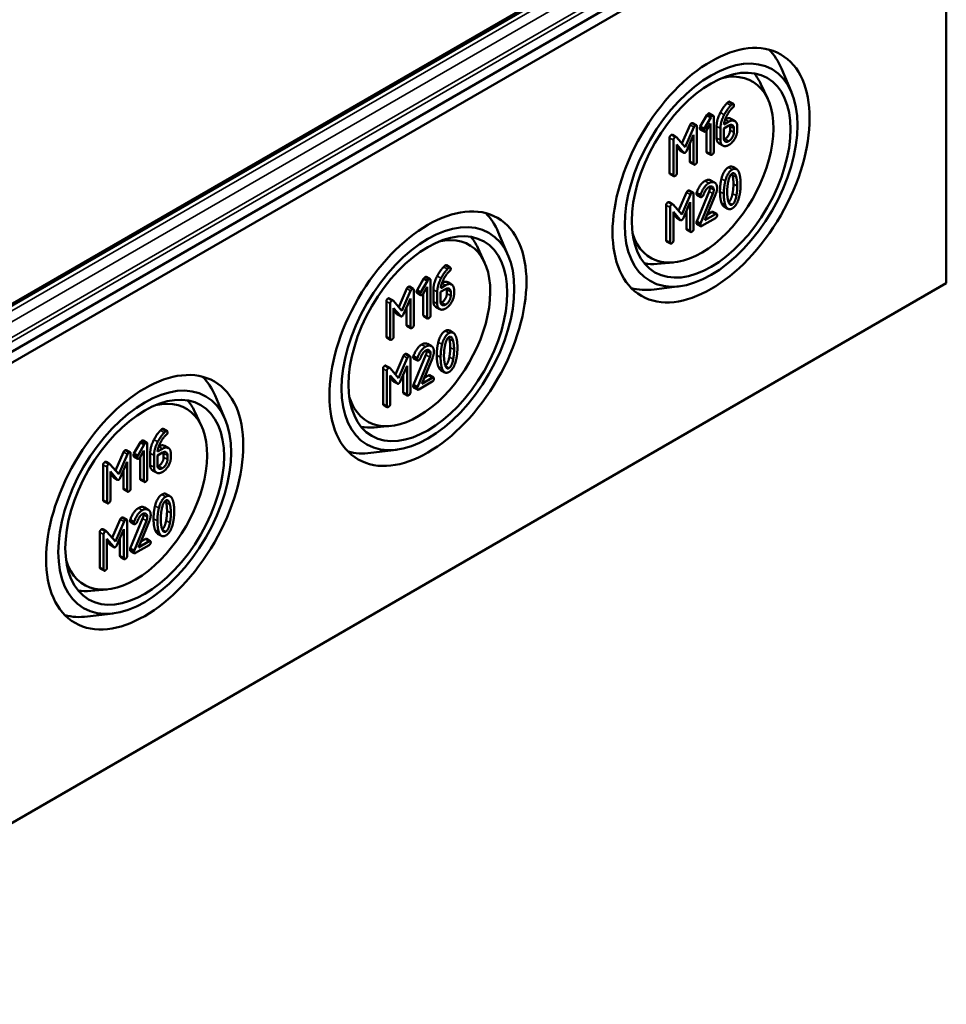
# Model space of a CAD drawing. Units: millimetres. Extents: x 24 to 882, y 9 to 623.
# Drawn here: x 504 to 555, y 57 to 112 of the extents above; entities that cross this region are included whole.
import ezdxf

# ---------------------------------------------------------------- set-up
doc = ezdxf.new("R2010")
doc.units = ezdxf.units.MM
doc.header["$LTSCALE"] = 1.5
doc.layers.add('Sichtbar (ISO)', color=7, linetype='Continuous', lineweight=50)
doc.layers.add('Sichtbar schmal (ISO)', color=7, linetype='Continuous', lineweight=35)

msp = doc.modelspace()

# ---------------------------------------------------------------- linework, layer by layer
at = {"layer": 'Sichtbar (ISO)'}
for p, q in [((554.5687, 123.0254), (425.3879, 48.4427)), ((425.5432, 47.92), (554.9437, 122.6295)), ((554.9437, 122.6295), (554.9437, 97.216)), ((547.4642, 121.5611), (429.9961, 53.7408)), ((546.394, 107.7646), (545.8411, 109.073)), ((545.0839, 107.3963), (544.7043, 108.214)), ((542.9751, 107.2416), (543.1872, 107.1192)), ((541.8608, 106.5983), (542.0729, 106.4758)), ((540.9335, 106.0629), (541.1456, 105.9404)), ((541.3539, 105.8719), (541.7171, 106.4992)), ((541.9292, 106.3768), (541.566, 105.7495)), ((541.7171, 106.4992), (541.9292, 106.3768)), ((542.0961, 104.4797), (542.0961, 106.4089)), ((542.9322, 106.1421), (542.6602, 105.985)), ((543.048, 106.3001), (543.2601, 106.1777)), ((540.3427, 104.9333), (540.7851, 105.9576)), ((540.9973, 105.8351), (540.5197, 104.7296)), ((541.1688, 103.9444), (541.1688, 105.8735)), ((541.3508, 105.7149), (541.5629, 105.5924)), ((541.3539, 105.8719), (541.566, 105.7495)), ((541.6974, 105.6736), (541.9107, 106.043)), ((541.6985, 104.4951), (541.6985, 105.6756)), ((541.9107, 106.043), (541.9107, 104.3727)), ((542.2549, 105.2411), (542.2549, 105.8889)), ((542.467, 105.7664), (542.467, 105.1186)), ((542.6525, 105.7664), (542.9322, 105.9279)), ((542.6525, 105.2293), (542.6525, 105.7664)), ((542.9983, 105.6739), (542.9983, 105.8898)), ((543.2104, 105.7673), (543.2104, 105.5514)), ((543.3959, 105.6585), (543.3959, 105.8744)), ((539.6569, 103.3164), (539.6569, 105.2456)), ((539.8161, 105.413), (540.0282, 105.2905)), ((539.869, 105.1231), (539.869, 103.1939)), ((540.5197, 104.7296), (540.0437, 105.2774)), ((540.6047, 104.5413), (540.9834, 105.4149)), ((540.9834, 105.4149), (540.9834, 103.8373)), ((540.0545, 104.8786), (540.4316, 104.4414)), ((540.0545, 103.301), (540.0545, 104.8786)), ((540.2195, 104.5638), (540.0545, 104.7551)), ((540.2414, 104.5454), (540.4535, 104.4229)), ((540.7712, 103.9597), (540.7712, 104.9255)), ((541.7217, 104.4282), (541.9338, 104.3057)), ((542.3891, 104.9432), (542.6012, 104.8208)), ((540.7944, 103.8928), (541.0065, 103.7704)), ((543.1437, 103.6393), (543.3558, 103.5169)), ((539.6801, 103.2495), (539.8922, 103.127)), ((541.9342, 102.8979), (542.1463, 102.7754)), ((540.7473, 102.3429), (540.9594, 102.2204)), ((541.1568, 100.6324), (541.8384, 102.2876)), ((540.1564, 101.2133), (540.5989, 102.2376)), ((540.811, 102.1151), (540.3335, 101.0096)), ((540.9826, 100.2243), (540.9826, 102.1535)), ((541.1506, 102.2171), (541.3628, 102.0946)), ((541.1646, 102.102), (541.3767, 101.9795)), ((542.0505, 102.1651), (541.369, 100.5099)), ((541.6131, 100.6955), (542.1973, 102.1178)), ((539.4707, 99.5964), (539.4707, 101.5255)), ((539.6299, 101.693), (539.842, 101.5705)), ((539.6828, 101.4031), (539.6828, 99.4739)), ((540.3335, 101.0096), (539.8574, 101.5574)), ((539.8683, 101.1586), (540.2454, 100.7214)), ((539.8683, 99.581), (539.8683, 101.1586)), ((540.4185, 100.8213), (540.7971, 101.6949)), ((540.585, 100.2397), (540.585, 101.2055)), ((540.7971, 101.6949), (540.7971, 100.1173)), ((542.047, 101.1642), (542.2592, 101.0417)), ((542.6666, 101.4492), (542.8787, 101.3268)), ((540.0332, 100.8438), (539.8683, 101.0351)), ((540.0551, 100.8254), (540.2672, 100.7029)), ((541.1568, 100.6324), (541.369, 100.5099)), ((541.4462, 100.385), (542.1896, 100.8142)), ((542.1896, 101.0283), (541.6131, 100.6955)), ((541.745, 101.0166), (541.9775, 101.1508)), ((540.6082, 100.1728), (540.8203, 100.0503)), ((541.1646, 100.494), (541.3767, 100.3716)), ((530.7493, 98.7321), (530.1964, 100.0405)), ((539.4939, 99.5295), (539.706, 99.407)), ((529.4392, 98.3638), (529.0596, 99.1815)), ((527.3304, 98.2091), (527.5425, 98.0867)), ((539.8716, 98.3684), (538.9737, 98.2882)), ((525.7091, 96.8395), (526.0723, 97.4667)), ((526.0723, 97.4667), (526.2845, 97.3443)), ((526.2161, 97.5658), (526.4282, 97.4433)), ((526.4514, 95.4472), (526.4514, 97.3764)), ((554.9437, 97.216), (425.5432, 22.5066)), ((524.6979, 95.9008), (525.1404, 96.9251)), ((525.3525, 96.8026), (524.875, 95.6971)), ((525.2888, 97.0304), (525.5009, 96.9079)), ((525.5241, 94.9119), (525.5241, 96.841)), ((525.7091, 96.8395), (525.9213, 96.717)), ((526.2845, 97.3443), (525.9213, 96.717)), ((526.0526, 96.6411), (526.2659, 97.0105)), ((526.2659, 97.0105), (526.2659, 95.3402)), ((526.6102, 96.2086), (526.6102, 96.8564)), ((527.0078, 96.7339), (527.2875, 96.8954)), ((527.2875, 97.1096), (527.0155, 96.9525)), ((527.3536, 96.6414), (527.3536, 96.8573)), ((527.4032, 97.2676), (527.6154, 97.1452)), ((527.7512, 96.626), (527.7512, 96.8419)), ((540.2077, 97.0496), (538.7982, 96.8743)), ((524.1713, 96.3805), (524.3835, 96.258)), ((524.96, 95.5088), (525.3386, 96.3824)), ((525.3386, 96.3824), (525.3386, 94.8048)), ((525.706, 96.6824), (525.9182, 96.5599)), ((526.0538, 95.4626), (526.0538, 96.6431)), ((526.8223, 96.7339), (526.8223, 96.0861)), ((527.0078, 96.1968), (527.0078, 96.7339)), ((527.5657, 96.7348), (527.5657, 96.5189)), ((524.0122, 94.2839), (524.0122, 96.2131)), ((524.2243, 96.0906), (524.2243, 94.1614)), ((524.875, 95.6971), (524.3989, 96.245)), ((524.4098, 95.8461), (524.7869, 95.4089)), ((524.4098, 94.2685), (524.4098, 95.8461)), ((524.5747, 95.5313), (524.4098, 95.7226)), ((525.1265, 94.9273), (525.1265, 95.893)), ((526.7443, 95.9107), (526.9564, 95.7883)), ((524.5966, 95.5129), (524.8087, 95.3904)), ((526.077, 95.3957), (526.2891, 95.2732)), ((525.1497, 94.8603), (525.3618, 94.7379)), ((524.0354, 94.217), (524.2475, 94.0945)), ((527.499, 94.6068), (527.7111, 94.4844)), ((526.2895, 93.8654), (526.5016, 93.7429)), ((524.5117, 92.1808), (524.9542, 93.2051)), ((525.1663, 93.0826), (524.6887, 91.9771)), ((525.1025, 93.3104), (525.3147, 93.1879)), ((525.3378, 91.1919), (525.3378, 93.121)), ((525.5059, 93.1846), (525.718, 93.0621)), ((525.5121, 91.5999), (526.1937, 93.2551)), ((525.5198, 93.0695), (525.7319, 92.947)), ((526.4058, 93.1326), (525.7242, 91.4774)), ((525.9684, 91.663), (526.5526, 93.0853)), ((523.8259, 90.5639), (523.8259, 92.4931)), ((523.9851, 92.6605), (524.1972, 92.538)), ((524.6887, 91.9771), (524.2127, 92.5249)), ((524.7737, 91.7888), (525.1524, 92.6624)), ((525.1524, 92.6624), (525.1524, 91.0848)), ((524.0381, 92.3706), (524.0381, 90.4414)), ((524.2235, 92.1261), (524.6006, 91.6889)), ((524.2235, 90.5485), (524.2235, 92.1261)), ((524.3885, 91.8113), (524.2235, 92.0026)), ((524.9402, 91.2072), (524.9402, 92.173)), ((526.5449, 91.9958), (525.9684, 91.663)), ((526.1003, 91.9841), (526.3327, 92.1183)), ((526.4023, 92.1317), (526.6144, 92.0092)), ((527.0219, 92.4168), (527.234, 92.2943)), ((524.4104, 91.7929), (524.6225, 91.6704)), ((525.5121, 91.5999), (525.7242, 91.4774)), ((525.5198, 91.4616), (525.7319, 91.3391)), ((525.8015, 91.3525), (526.5449, 91.7817)), ((515.1045, 89.6996), (514.5516, 91.008)), ((524.9634, 91.1403), (525.1756, 91.0179)), ((523.8491, 90.497), (524.0613, 90.3745)), ((513.7944, 89.3313), (513.4148, 90.149)), ((524.2269, 89.3359), (523.3289, 89.2558)), ((511.6856, 89.1766), (511.8978, 89.0542)), ((510.0644, 87.807), (510.4276, 88.4342)), ((510.6397, 88.3118), (510.2765, 87.6845)), ((510.4276, 88.4342), (510.6397, 88.3118)), ((510.5713, 88.5333), (510.7835, 88.4108)), ((510.8066, 86.4147), (510.8066, 88.3439)), ((511.7585, 88.2351), (511.9706, 88.1127)), ((509.0532, 86.8683), (509.4957, 87.8926)), ((509.7078, 87.7701), (509.2302, 86.6646)), ((509.644, 87.9979), (509.8562, 87.8754)), ((509.8793, 85.8794), (509.8793, 87.8085)), ((510.0613, 87.6499), (510.2734, 87.5274)), ((510.0644, 87.807), (510.2765, 87.6845)), ((510.4079, 87.6086), (510.6212, 87.9781)), ((510.409, 86.4301), (510.409, 87.6106)), ((510.6212, 87.9781), (510.6212, 86.3077)), ((510.9654, 87.1761), (510.9654, 87.8239)), ((511.1776, 87.7014), (511.1776, 87.0536)), ((511.363, 87.7014), (511.6428, 87.8629)), ((511.363, 87.1643), (511.363, 87.7014)), ((511.6428, 88.0771), (511.3708, 87.9201)), ((511.7088, 87.6089), (511.7088, 87.8248)), ((511.921, 87.7023), (511.921, 87.4864)), ((512.1064, 87.5935), (512.1064, 87.8094)), ((524.563, 88.0171), (523.1534, 87.8418)), ((508.3674, 85.2514), (508.3674, 87.1806)), ((508.5266, 87.348), (508.7387, 87.2255)), ((508.5796, 87.0581), (508.5796, 85.1289)), ((509.2302, 86.6646), (508.7542, 87.2125)), ((509.3152, 86.4763), (509.6939, 87.3499)), ((509.6939, 87.3499), (509.6939, 85.7723)), ((508.765, 86.8136), (509.1421, 86.3764)), ((508.765, 85.236), (508.765, 86.8136)), ((508.93, 86.4988), (508.765, 86.6901)), ((508.9519, 86.4804), (509.164, 86.3579)), ((509.4817, 85.8948), (509.4817, 86.8605)), ((511.0996, 86.8783), (511.3117, 86.7558)), ((510.4322, 86.3632), (510.6444, 86.2407)), ((509.5049, 85.8278), (509.7171, 85.7054)), ((511.8542, 85.5743), (512.0664, 85.4519)), ((508.3906, 85.1845), (508.6027, 85.062)), ((510.6447, 84.8329), (510.8569, 84.7104)), ((508.867, 83.1483), (509.3094, 84.1726)), ((509.5216, 84.0501), (509.044, 82.9446)), ((509.4578, 84.2779), (509.6699, 84.1554)), ((509.6931, 82.1594), (509.6931, 84.0885)), ((509.8612, 84.1521), (510.0733, 84.0296)), ((509.8673, 82.5674), (510.5489, 84.2226)), ((509.8751, 84.037), (510.0872, 83.9145)), ((510.761, 84.1001), (510.0795, 82.4449)), ((510.3237, 82.6305), (510.9079, 84.0528)), ((508.1812, 81.5314), (508.1812, 83.4606)), ((508.3404, 83.628), (508.5525, 83.5055)), ((508.3933, 83.3381), (508.3933, 81.4089)), ((509.044, 82.9446), (508.568, 83.4925)), ((509.129, 82.7563), (509.5076, 83.6299)), ((509.5076, 83.6299), (509.5076, 82.0523)), ((511.3771, 83.3843), (511.5893, 83.2618)), ((508.5788, 83.0936), (508.9559, 82.6564)), ((508.5788, 81.516), (508.5788, 83.0936)), ((508.7438, 82.7788), (508.5788, 82.9701)), ((508.7656, 82.7604), (508.9778, 82.6379)), ((509.2955, 82.1748), (509.2955, 83.1405)), ((510.1568, 82.32), (510.9001, 82.7492)), ((510.9001, 82.9633), (510.3237, 82.6305)), ((510.4556, 82.9516), (510.688, 83.0858)), ((510.7576, 83.0992), (510.9697, 82.9767)), ((509.8673, 82.5674), (510.0795, 82.4449)), ((509.8751, 82.4291), (510.0872, 82.3066)), ((509.3187, 82.1078), (509.5308, 81.9854)), ((508.2044, 81.4645), (508.4165, 81.342)), ((508.5821, 80.3034), (507.6842, 80.2233)), ((508.9182, 78.9846), (507.5087, 78.8093))]:
    msp.add_line(p, q, dxfattribs=at)
for centre, major_axis in [((541.9507, 103.1867), (-3.8496, -6.6676)), ((541.9507, 103.1867), (3.375, 5.8457)), ((541.9507, 103.1867), (-3.1001, -5.3695)), ((526.3059, 94.1542), (-3.8496, -6.6676)), ((526.3059, 94.1542), (3.375, 5.8457)), ((526.3059, 94.1542), (-3.1001, -5.3695)), ((510.6612, 85.1217), (-3.8496, -6.6676)), ((510.6612, 85.1217), (3.375, 5.8457)), ((510.6612, 85.1217), (-3.1001, -5.3695))]:
    msp.add_ellipse(centre, major_axis=major_axis, ratio=0.5773503, dxfattribs=at)
for centre, major_axis, start_param, end_param in [((540.7825, 103.8611), (3.8424, 6.6552), 5.8716011, 6.1368228), ((541.4203, 103.4928), (-2.8125, -4.8714), 5.7874451, 9.9205181), ((540.6764, 103.9224), (3.0922, 5.3559), 5.8977362, 6.0819627), ((525.1377, 94.8286), (3.8424, 6.6552), 5.8716011, 6.1368228), ((525.7756, 94.4604), (-2.8125, -4.8714), 5.7874451, 9.9205181), ((525.0317, 94.8899), (3.0922, 5.3559), 5.8977362, 6.0819627), ((540.6764, 103.9224), (-3.0922, -5.3559), 0.2012226, 0.3854491), ((540.7825, 103.8611), (-3.8424, -6.6552), 0.1463625, 0.4115842), ((509.493, 85.7961), (3.8424, 6.6552), 5.8716011, 6.1368228), ((510.1309, 85.4279), (-2.8125, -4.8714), 5.7874451, 9.9205181), ((509.3869, 85.8574), (3.0922, 5.3559), 5.8977362, 6.0819627), ((525.0317, 94.8899), (-3.0922, -5.3559), 0.2012226, 0.3854491), ((525.1377, 94.8286), (-3.8424, -6.6552), 0.1463625, 0.4115842), ((509.3869, 85.8574), (-3.0922, -5.3559), 0.2012226, 0.3854491), ((509.493, 85.7961), (-3.8424, -6.6552), 0.1463625, 0.4115842)]:
    msp.add_ellipse(centre, major_axis=major_axis, ratio=0.5773503, start_param=start_param, end_param=end_param, dxfattribs=at)
for points in [[(542.4651, 106.6474), (542.6274, 106.9534), (542.8206, 107.1542)], [(542.8206, 107.1542), (542.8762, 107.2113), (542.9056, 107.2282)], [(542.9056, 107.2282), (542.9519, 107.255), (542.9751, 107.2416)], [(541.7913, 106.5849), (541.8376, 106.6117), (541.8608, 106.5983)], [(542.2549, 105.8889), (542.2549, 106.2512), (542.4651, 106.6474)], [(543.0327, 107.0317), (542.8395, 106.8309), (542.6772, 106.5249)], [(542.8024, 106.4383), (542.957, 106.7542), (543.1641, 106.9327)], [(543.1177, 107.1058), (543.0883, 107.0888), (543.0327, 107.0317)], [(543.2104, 107.0522), (543.2104, 107.1593), (543.1177, 107.1058)], [(543.1641, 106.9327), (543.2104, 106.9719), (543.2104, 107.0522)], [(540.7851, 105.9576), (540.8114, 106.0192), (540.8639, 106.0495)], [(540.8639, 106.0495), (540.9103, 106.0763), (540.9335, 106.0629)], [(541.7171, 106.4992), (541.7526, 106.5626), (541.7913, 106.5849)], [(542.0034, 106.4624), (541.9647, 106.4401), (541.9292, 106.3768)], [(542.0961, 106.4089), (542.0961, 106.516), (542.0034, 106.4624)], [(542.6772, 106.5249), (542.467, 106.1287), (542.467, 105.7664)], [(542.6602, 105.985), (542.6803, 106.1894), (542.8024, 106.4383)], [(542.7296, 106.2699), (542.9181, 106.3751), (543.048, 106.3001)], [(543.3959, 105.8744), (543.3959, 106.0975), (543.1285, 106.2554), (542.9322, 106.1421)], [(541.0761, 105.927), (541.0235, 105.8967), (540.9973, 105.8351)], [(541.1688, 105.8735), (541.1688, 105.9806), (541.0761, 105.927)], [(541.3276, 105.7818), (541.3276, 105.8247), (541.3539, 105.8719)], [(541.3508, 105.7149), (541.3276, 105.7283), (541.3276, 105.7818)], [(541.566, 105.7495), (541.5397, 105.7022), (541.5397, 105.6594)], [(541.5397, 105.6594), (541.5397, 105.5523), (541.6325, 105.6058)], [(541.6325, 105.6058), (541.6696, 105.6272), (541.6974, 105.6736)], [(542.7201, 105.192), (542.836, 105.2589), (542.9983, 105.5418), (542.9983, 105.6739)], [(542.9322, 105.9279), (543.0466, 105.994), (543.2104, 105.9012), (543.2104, 105.7673)], [(542.9322, 104.8554), (543.1239, 104.966), (543.3959, 105.4354), (543.3959, 105.6585)], [(543.2104, 105.5514), (543.2104, 105.4193), (543.0481, 105.1365), (542.9322, 105.0695)], [(542.9983, 105.8898), (542.9983, 105.9259), (542.9923, 105.9556)], [(539.6569, 105.2456), (539.6569, 105.3526), (539.7496, 105.4062)], [(539.7496, 105.4062), (539.7888, 105.4288), (539.8161, 105.413)], [(539.9618, 105.2837), (539.869, 105.2302), (539.869, 105.1231)], [(540.0437, 105.2774), (540.0128, 105.3131), (539.9618, 105.2837)], [(542.3891, 104.9432), (542.2549, 105.0207), (542.2549, 105.2411)], [(542.467, 105.1186), (542.467, 104.8973), (542.7375, 104.743), (542.9322, 104.8554)], [(542.9322, 105.0695), (542.8148, 105.0017), (542.6525, 105.0954), (542.6525, 105.2293)], [(542.6584, 105.1634), (542.6879, 105.1734), (542.7201, 105.192)], [(540.2414, 104.5454), (540.23, 104.5519), (540.2195, 104.5638)], [(540.4316, 104.4414), (540.4702, 104.3976), (540.5197, 104.4262)], [(540.5197, 104.4262), (540.5661, 104.453), (540.6047, 104.5413)], [(541.7217, 104.4282), (541.6985, 104.4416), (541.6985, 104.4951)], [(542.0034, 104.3191), (542.0961, 104.3727), (542.0961, 104.4797)], [(540.7944, 103.8928), (540.7712, 103.9062), (540.7712, 103.9597)], [(541.0761, 103.7837), (541.1688, 103.8373), (541.1688, 103.9444)], [(541.9107, 104.3727), (541.9107, 104.2656), (542.0034, 104.3191)], [(540.9834, 103.8373), (540.9834, 103.7302), (541.0761, 103.7837)], [(542.5231, 102.988), (542.6421, 103.4636), (542.9063, 103.6162)], [(543.1185, 103.4937), (542.8542, 103.3411), (542.7352, 102.8656)], [(542.9063, 103.6162), (543.045, 103.6963), (543.1437, 103.6393)], [(543.5002, 103.3055), (543.3812, 103.6454), (543.1185, 103.4937)], [(539.6801, 103.2495), (539.6569, 103.2629), (539.6569, 103.3164)], [(539.869, 103.1939), (539.869, 103.0869), (539.9618, 103.1404)], [(539.9618, 103.1404), (540.0545, 103.1939), (540.0545, 103.301)], [(541.1506, 102.2171), (541.3237, 102.7025), (541.605, 102.8649)], [(541.605, 102.8649), (541.7982, 102.9764), (541.9342, 102.8979)], [(542.2823, 102.4756), (542.2823, 102.6969), (542.0103, 102.854), (541.8172, 102.7424)], [(542.4411, 102.2769), (542.4411, 102.6606), (542.5231, 102.988)], [(542.7352, 102.8656), (542.6533, 102.5381), (542.6533, 102.1544)], [(542.8387, 102.2615), (542.8387, 102.5202), (542.8897, 102.7906)], [(542.8897, 102.7906), (542.9639, 103.1903), (543.1185, 103.2796)], [(543.1351, 103.179), (543.1226, 103.2317), (543.1077, 103.2729)], [(543.1185, 103.2796), (543.273, 103.3688), (543.3472, 103.0565)], [(543.1845, 102.7061), (543.1845, 102.972), (543.1351, 103.179)], [(543.3472, 103.0565), (543.3967, 102.8495), (543.3967, 102.5836)], [(543.5821, 102.6907), (543.5821, 103.0726), (543.5002, 103.3055)], [(540.5989, 102.2376), (540.6252, 102.2992), (540.6777, 102.3295)], [(540.6777, 102.3295), (540.7241, 102.3563), (540.7473, 102.3429)], [(541.8172, 102.7424), (541.5359, 102.58), (541.3628, 102.0946)], [(541.5266, 102.091), (541.6611, 102.4381), (541.8172, 102.5283)], [(541.8172, 102.5283), (541.9331, 102.5952), (542.0969, 102.5006), (542.0969, 102.3685)], [(541.8384, 102.2876), (541.8848, 102.4), (541.8848, 102.491)], [(541.8848, 102.491), (541.8848, 102.5269), (541.8787, 102.5566)], [(542.0969, 102.3685), (542.0969, 102.2775), (542.0505, 102.1651)], [(542.1973, 102.1178), (542.2823, 102.3221), (542.2823, 102.4756)], [(542.5231, 101.6585), (542.4411, 101.8914), (542.4411, 102.2769)], [(542.8882, 101.7868), (542.8387, 101.9956), (542.8387, 102.2615)], [(543.1351, 102.1742), (543.1845, 102.4402), (543.1845, 102.7061)], [(543.3967, 102.5836), (543.3967, 102.3177), (543.3472, 102.0518)], [(543.5002, 101.9795), (543.5821, 102.307), (543.5821, 102.6907)], [(539.5634, 101.6862), (539.6025, 101.7088), (539.6299, 101.693)], [(540.8898, 102.207), (540.8373, 102.1767), (540.811, 102.1151)], [(540.9826, 102.1535), (540.9826, 102.2606), (540.8898, 102.207)], [(541.1414, 102.1689), (541.1414, 102.1939), (541.1506, 102.2171)], [(541.1646, 102.102), (541.1414, 102.1154), (541.1414, 102.1689)], [(541.3628, 102.0946), (541.3535, 102.0714), (541.3535, 102.0464)], [(541.3535, 102.0464), (541.3535, 101.9393), (541.4462, 101.9929)], [(541.4462, 101.9929), (541.5019, 102.025), (541.5266, 102.091)], [(542.6533, 102.1544), (542.6533, 101.7689), (542.7352, 101.536)], [(543.1185, 101.5646), (542.9624, 101.4745), (542.8882, 101.7868)], [(542.9156, 101.6927), (543.0631, 101.7883), (543.1351, 102.1742)], [(543.3472, 102.0518), (543.273, 101.6538), (543.1185, 101.5646)], [(543.1185, 101.3504), (543.3812, 101.5021), (543.5002, 101.9795)], [(539.4707, 101.5255), (539.4707, 101.6326), (539.5634, 101.6862)], [(539.7755, 101.5637), (539.6828, 101.5101), (539.6828, 101.4031)], [(539.8574, 101.5574), (539.8265, 101.5931), (539.7755, 101.5637)], [(541.9775, 101.1508), (542.0239, 101.1775), (542.047, 101.1642)], [(542.6666, 101.4492), (542.5789, 101.4999), (542.5231, 101.6585)], [(542.7352, 101.536), (542.8542, 101.1978), (543.1185, 101.3504)], [(540.0551, 100.8254), (540.0438, 100.8319), (540.0332, 100.8438)], [(540.2454, 100.7214), (540.284, 100.6776), (540.3335, 100.7062)], [(540.3335, 100.7062), (540.3798, 100.733), (540.4185, 100.8213)], [(541.1414, 100.561), (541.1414, 100.5931), (541.1568, 100.6324)], [(542.2823, 100.9748), (542.2823, 101.0818), (542.1896, 101.0283)], [(542.1896, 100.8142), (542.2823, 100.8677), (542.2823, 100.9748)], [(540.6082, 100.1728), (540.585, 100.1862), (540.585, 100.2397)], [(540.7971, 100.1173), (540.7971, 100.0102), (540.8898, 100.0637)], [(540.8898, 100.0637), (540.9826, 100.1173), (540.9826, 100.2243)], [(541.1646, 100.494), (541.1414, 100.5074), (541.1414, 100.561)], [(541.369, 100.5099), (541.3535, 100.4706), (541.3535, 100.4385)], [(541.3535, 100.4385), (541.3535, 100.3314), (541.4462, 100.385)], [(539.4939, 99.5295), (539.4707, 99.5429), (539.4707, 99.5964)], [(539.7755, 99.4204), (539.8683, 99.4739), (539.8683, 99.581)], [(539.6828, 99.4739), (539.6828, 99.3668), (539.7755, 99.4204)], [(526.8204, 97.6149), (526.9826, 97.9209), (527.1758, 98.1217)], [(527.388, 97.9992), (527.1948, 97.7984), (527.0325, 97.4924)], [(527.1577, 97.4058), (527.3122, 97.7217), (527.5193, 97.9002)], [(527.1758, 98.1217), (527.2315, 98.1788), (527.2608, 98.1957)], [(527.2608, 98.1957), (527.3072, 98.2225), (527.3304, 98.2091)], [(527.473, 98.0733), (527.4436, 98.0563), (527.388, 97.9992)], [(527.5657, 98.0197), (527.5657, 98.1268), (527.473, 98.0733)], [(527.5193, 97.9002), (527.5657, 97.9394), (527.5657, 98.0197)], [(526.0723, 97.4667), (526.1079, 97.5301), (526.1465, 97.5524)], [(526.1465, 97.5524), (526.1929, 97.5792), (526.2161, 97.5658)], [(526.3586, 97.4299), (526.32, 97.4076), (526.2845, 97.3443)], [(526.4514, 97.3764), (526.4514, 97.4835), (526.3586, 97.4299)], [(526.6102, 96.8564), (526.6102, 97.2187), (526.8204, 97.6149)], [(527.0325, 97.4924), (526.8223, 97.0962), (526.8223, 96.7339)], [(527.0155, 96.9525), (527.0356, 97.1569), (527.1577, 97.4058)], [(525.1404, 96.9251), (525.1667, 96.9867), (525.2192, 97.017)], [(525.2192, 97.017), (525.2656, 97.0438), (525.2888, 97.0304)], [(525.4313, 96.8945), (525.3788, 96.8642), (525.3525, 96.8026)], [(525.5241, 96.841), (525.5241, 96.9481), (525.4313, 96.8945)], [(525.6829, 96.7493), (525.6829, 96.7922), (525.7091, 96.8395)], [(527.0849, 97.2375), (527.2734, 97.3426), (527.4032, 97.2676)], [(527.7512, 96.8419), (527.7512, 97.065), (527.4838, 97.2229), (527.2875, 97.1096)], [(527.2875, 96.8954), (527.4019, 96.9615), (527.5657, 96.8687), (527.5657, 96.7348)], [(527.3536, 96.8573), (527.3536, 96.8934), (527.3476, 96.9231)], [(524.0122, 96.2131), (524.0122, 96.3201), (524.1049, 96.3737)], [(524.1049, 96.3737), (524.144, 96.3963), (524.1713, 96.3805)], [(524.3989, 96.245), (524.368, 96.2806), (524.317, 96.2512)], [(525.706, 96.6824), (525.6829, 96.6958), (525.6829, 96.7493)], [(525.9213, 96.717), (525.895, 96.6697), (525.895, 96.6269)], [(525.895, 96.6269), (525.895, 96.5198), (525.9877, 96.5733)], [(525.9877, 96.5733), (526.0248, 96.5947), (526.0526, 96.6411)], [(527.0754, 96.1595), (527.1913, 96.2264), (527.3536, 96.5093), (527.3536, 96.6414)], [(527.2875, 95.8229), (527.4791, 95.9335), (527.7512, 96.4029), (527.7512, 96.626)], [(527.5657, 96.5189), (527.5657, 96.3868), (527.4034, 96.104), (527.2875, 96.037)], [(524.317, 96.2512), (524.2243, 96.1977), (524.2243, 96.0906)], [(526.7443, 95.9107), (526.6102, 95.9882), (526.6102, 96.2086)], [(526.8223, 96.0861), (526.8223, 95.8648), (527.0928, 95.7105), (527.2875, 95.8229)], [(527.2875, 96.037), (527.17, 95.9692), (527.0078, 96.0629), (527.0078, 96.1968)], [(527.0137, 96.1309), (527.0431, 96.1409), (527.0754, 96.1595)], [(524.5966, 95.5129), (524.5853, 95.5194), (524.5747, 95.5313)], [(524.7869, 95.4089), (524.8255, 95.3651), (524.875, 95.3937)], [(524.875, 95.3937), (524.9213, 95.4205), (524.96, 95.5088)], [(526.077, 95.3957), (526.0538, 95.4091), (526.0538, 95.4626)], [(526.2659, 95.3402), (526.2659, 95.2331), (526.3586, 95.2866)], [(526.3586, 95.2866), (526.4514, 95.3402), (526.4514, 95.4472)], [(525.1497, 94.8603), (525.1265, 94.8737), (525.1265, 94.9273)], [(525.3386, 94.8048), (525.3386, 94.6977), (525.4313, 94.7512)], [(525.4313, 94.7512), (525.5241, 94.8048), (525.5241, 94.9119)], [(527.2616, 94.5837), (527.4003, 94.6638), (527.499, 94.6068)], [(524.0354, 94.217), (524.0122, 94.2304), (524.0122, 94.2839)], [(524.2243, 94.1614), (524.2243, 94.0544), (524.317, 94.1079)], [(524.317, 94.1079), (524.4098, 94.1614), (524.4098, 94.2685)], [(526.8783, 93.9555), (526.9973, 94.4311), (527.2616, 94.5837)], [(527.4737, 94.4612), (527.2095, 94.3087), (527.0904, 93.8331)], [(527.245, 93.7581), (527.3192, 94.1579), (527.4737, 94.2471)], [(527.4903, 94.1465), (527.4778, 94.1992), (527.463, 94.2405)], [(527.8555, 94.273), (527.7365, 94.6129), (527.4737, 94.4612)], [(527.4737, 94.2471), (527.6283, 94.3363), (527.7025, 94.024)], [(527.5398, 93.6736), (527.5398, 93.9395), (527.4903, 94.1465)], [(527.9374, 93.6582), (527.9374, 94.0401), (527.8555, 94.273)], [(525.5059, 93.1846), (525.679, 93.67), (525.9603, 93.8324)], [(526.1724, 93.7099), (525.8911, 93.5475), (525.718, 93.0621)], [(525.9603, 93.8324), (526.1535, 93.9439), (526.2895, 93.8654)], [(526.6376, 93.4431), (526.6376, 93.6644), (526.3656, 93.8215), (526.1724, 93.7099)], [(526.7964, 93.2444), (526.7964, 93.6281), (526.8783, 93.9555)], [(527.0904, 93.8331), (527.0085, 93.5056), (527.0085, 93.1219)], [(527.194, 93.229), (527.194, 93.4877), (527.245, 93.7581)], [(527.4903, 93.1418), (527.5398, 93.4077), (527.5398, 93.6736)], [(527.7025, 94.024), (527.7519, 93.817), (527.7519, 93.5511)], [(527.7519, 93.5511), (527.7519, 93.2852), (527.7025, 93.0193)], [(527.8555, 92.947), (527.9374, 93.2745), (527.9374, 93.6582)], [(524.9542, 93.2051), (524.9804, 93.2667), (525.033, 93.297)], [(525.033, 93.297), (525.0793, 93.3238), (525.1025, 93.3104)], [(525.2451, 93.1745), (525.1926, 93.1442), (525.1663, 93.0826)], [(525.3378, 93.121), (525.3378, 93.2281), (525.2451, 93.1745)], [(525.4966, 93.1364), (525.4966, 93.1614), (525.5059, 93.1846)], [(525.5198, 93.0695), (525.4966, 93.0829), (525.4966, 93.1364)], [(525.718, 93.0621), (525.7088, 93.0389), (525.7088, 93.0139)], [(525.7088, 93.0139), (525.7088, 92.9068), (525.8015, 92.9604)], [(525.8015, 92.9604), (525.8571, 92.9925), (525.8819, 93.0585)], [(525.8819, 93.0585), (526.0163, 93.4056), (526.1724, 93.4958)], [(526.1724, 93.4958), (526.2883, 93.5627), (526.4522, 93.4681), (526.4522, 93.336)], [(526.1937, 93.2551), (526.24, 93.3675), (526.24, 93.4585)], [(526.24, 93.4585), (526.24, 93.4944), (526.234, 93.5241)], [(526.4522, 93.336), (526.4522, 93.245), (526.4058, 93.1326)], [(526.5526, 93.0853), (526.6376, 93.2896), (526.6376, 93.4431)], [(526.8783, 92.626), (526.7964, 92.8589), (526.7964, 93.2444)], [(527.0085, 93.1219), (527.0085, 92.7364), (527.0904, 92.5035)], [(527.2435, 92.7543), (527.194, 92.9631), (527.194, 93.229)], [(527.2709, 92.6602), (527.4184, 92.7558), (527.4903, 93.1418)], [(527.7025, 93.0193), (527.6283, 92.6213), (527.4737, 92.5321)], [(523.8259, 92.4931), (523.8259, 92.6001), (523.9187, 92.6537)], [(523.9187, 92.6537), (523.9578, 92.6763), (523.9851, 92.6605)], [(524.1308, 92.5312), (524.0381, 92.4777), (524.0381, 92.3706)], [(524.2127, 92.5249), (524.1818, 92.5606), (524.1308, 92.5312)], [(527.0219, 92.4168), (526.9341, 92.4674), (526.8783, 92.626)], [(527.0904, 92.5035), (527.2095, 92.1653), (527.4737, 92.3179)], [(527.4737, 92.5321), (527.3176, 92.442), (527.2435, 92.7543)], [(527.4737, 92.3179), (527.7365, 92.4696), (527.8555, 92.947)], [(526.3327, 92.1183), (526.3791, 92.1451), (526.4023, 92.1317)], [(526.6376, 91.9423), (526.6376, 92.0493), (526.5449, 91.9958)], [(526.5449, 91.7817), (526.6376, 91.8352), (526.6376, 91.9423)], [(524.4104, 91.7929), (524.399, 91.7994), (524.3885, 91.8113)], [(524.6006, 91.6889), (524.6393, 91.6451), (524.6887, 91.6737)], [(524.6887, 91.6737), (524.7351, 91.7005), (524.7737, 91.7888)], [(525.4966, 91.5285), (525.4966, 91.5606), (525.5121, 91.5999)], [(525.5198, 91.4616), (525.4966, 91.4749), (525.4966, 91.5285)], [(525.7242, 91.4774), (525.7088, 91.4381), (525.7088, 91.406)], [(525.7088, 91.406), (525.7088, 91.2989), (525.8015, 91.3525)], [(524.9634, 91.1403), (524.9402, 91.1537), (524.9402, 91.2072)], [(525.1524, 91.0848), (525.1524, 90.9777), (525.2451, 91.0312)], [(525.2451, 91.0312), (525.3378, 91.0848), (525.3378, 91.1919)], [(523.8491, 90.497), (523.8259, 90.5104), (523.8259, 90.5639)], [(524.0381, 90.4414), (524.0381, 90.3344), (524.1308, 90.3879)], [(524.1308, 90.3879), (524.2235, 90.4414), (524.2235, 90.5485)], [(511.1756, 88.5824), (511.3379, 88.8884), (511.5311, 89.0892)], [(511.7432, 88.9667), (511.55, 88.766), (511.3878, 88.4599)], [(511.5129, 88.3733), (511.6675, 88.6892), (511.8746, 88.8677)], [(511.5311, 89.0892), (511.5867, 89.1463), (511.6161, 89.1633)], [(511.6161, 89.1633), (511.6625, 89.19), (511.6856, 89.1766)], [(511.8282, 89.0408), (511.7989, 89.0238), (511.7432, 88.9667)], [(511.921, 88.9872), (511.921, 89.0943), (511.8282, 89.0408)], [(511.8746, 88.8677), (511.921, 88.9069), (511.921, 88.9872)], [(510.4276, 88.4342), (510.4631, 88.4976), (510.5018, 88.5199)], [(510.5018, 88.5199), (510.5481, 88.5467), (510.5713, 88.5333)], [(510.7139, 88.3974), (510.6753, 88.3751), (510.6397, 88.3118)], [(510.8066, 88.3439), (510.8066, 88.451), (510.7139, 88.3974)], [(510.9654, 87.8239), (510.9654, 88.1862), (511.1756, 88.5824)], [(511.3878, 88.4599), (511.1776, 88.0637), (511.1776, 87.7014)], [(511.3708, 87.9201), (511.3908, 88.1244), (511.5129, 88.3733)], [(511.4401, 88.205), (511.6286, 88.3101), (511.7585, 88.2351)], [(512.1064, 87.8094), (512.1064, 88.0325), (511.839, 88.1904), (511.6428, 88.0771)], [(509.4957, 87.8926), (509.5219, 87.9542), (509.5745, 87.9845)], [(509.5745, 87.9845), (509.6208, 88.0113), (509.644, 87.9979)], [(509.7866, 87.8621), (509.7341, 87.8317), (509.7078, 87.7701)], [(509.8793, 87.8085), (509.8793, 87.9156), (509.7866, 87.8621)], [(510.0381, 87.7168), (510.0381, 87.7597), (510.0644, 87.807)], [(510.0613, 87.6499), (510.0381, 87.6633), (510.0381, 87.7168)], [(510.2765, 87.6845), (510.2503, 87.6372), (510.2503, 87.5944)], [(510.2503, 87.5944), (510.2503, 87.4873), (510.343, 87.5408)], [(510.343, 87.5408), (510.3801, 87.5622), (510.4079, 87.6086)], [(511.4306, 87.127), (511.5465, 87.194), (511.7088, 87.4768), (511.7088, 87.6089)], [(511.6428, 87.8629), (511.7571, 87.929), (511.921, 87.8362), (511.921, 87.7023)], [(511.6428, 86.7904), (511.8344, 86.901), (512.1064, 87.3704), (512.1064, 87.5935)], [(511.7088, 87.8248), (511.7088, 87.8609), (511.7029, 87.8906)], [(508.3674, 87.1806), (508.3674, 87.2876), (508.4602, 87.3412)], [(508.4602, 87.3412), (508.4993, 87.3638), (508.5266, 87.348)], [(508.6723, 87.2187), (508.5796, 87.1652), (508.5796, 87.0581)], [(508.7542, 87.2125), (508.7233, 87.2482), (508.6723, 87.2187)], [(511.0996, 86.8783), (510.9654, 86.9557), (510.9654, 87.1761)], [(511.1776, 87.0536), (511.1776, 86.8323), (511.448, 86.678), (511.6428, 86.7904)], [(511.6428, 87.0046), (511.5253, 86.9367), (511.363, 87.0304), (511.363, 87.1643)], [(511.3689, 87.0984), (511.3984, 87.1084), (511.4306, 87.127)], [(511.921, 87.4864), (511.921, 87.3543), (511.7587, 87.0715), (511.6428, 87.0046)], [(508.9519, 86.4804), (508.9405, 86.4869), (508.93, 86.4988)], [(509.2302, 86.3612), (509.2766, 86.388), (509.3152, 86.4763)], [(509.1421, 86.3764), (509.1808, 86.3327), (509.2302, 86.3612)], [(510.4322, 86.3632), (510.409, 86.3766), (510.409, 86.4301)], [(510.6212, 86.3077), (510.6212, 86.2006), (510.7139, 86.2541)], [(510.7139, 86.2541), (510.8066, 86.3077), (510.8066, 86.4147)], [(509.5049, 85.8278), (509.4817, 85.8412), (509.4817, 85.8948)], [(509.6939, 85.7723), (509.6939, 85.6652), (509.7866, 85.7187)], [(509.7866, 85.7187), (509.8793, 85.7723), (509.8793, 85.8794)], [(511.2336, 84.923), (511.3526, 85.3986), (511.6169, 85.5512)], [(511.829, 85.4287), (511.5647, 85.2762), (511.4457, 84.8006)], [(511.6169, 85.5512), (511.7556, 85.6313), (511.8542, 85.5743)], [(512.2107, 85.2405), (512.0917, 85.5804), (511.829, 85.4287)], [(508.3906, 85.1845), (508.3674, 85.1979), (508.3674, 85.2514)], [(508.5796, 85.1289), (508.5796, 85.0219), (508.6723, 85.0754)], [(508.6723, 85.0754), (508.765, 85.1289), (508.765, 85.236)], [(510.3155, 84.7999), (510.5087, 84.9114), (510.6447, 84.8329)], [(511.1517, 84.2119), (511.1517, 84.5956), (511.2336, 84.923)], [(511.6003, 84.7256), (511.6744, 85.1254), (511.829, 85.2146)], [(511.8456, 85.114), (511.8331, 85.1667), (511.8183, 85.208)], [(511.829, 85.2146), (511.9835, 85.3038), (512.0577, 84.9915)], [(511.8951, 84.6411), (511.8951, 84.907), (511.8456, 85.114)], [(512.0577, 84.9915), (512.1072, 84.7845), (512.1072, 84.5186)], [(512.2926, 84.6257), (512.2926, 85.0076), (512.2107, 85.2405)], [(509.8612, 84.1521), (510.0343, 84.6375), (510.3155, 84.7999)], [(510.5277, 84.6774), (510.2464, 84.515), (510.0733, 84.0296)], [(510.2371, 84.026), (510.3716, 84.3732), (510.5277, 84.4633)], [(510.9929, 84.4106), (510.9929, 84.6319), (510.7209, 84.789), (510.5277, 84.6774)], [(510.5277, 84.4633), (510.6436, 84.5302), (510.8074, 84.4356), (510.8074, 84.3036)], [(510.5489, 84.2226), (510.5953, 84.335), (510.5953, 84.426)], [(510.5953, 84.426), (510.5953, 84.4619), (510.5892, 84.4916)], [(510.8074, 84.3036), (510.8074, 84.2125), (510.761, 84.1001)], [(510.9079, 84.0528), (510.9929, 84.2572), (510.9929, 84.4106)], [(511.4457, 84.8006), (511.3638, 84.4731), (511.3638, 84.0894)], [(511.5493, 84.1965), (511.5493, 84.4552), (511.6003, 84.7256)], [(511.8456, 84.1093), (511.8951, 84.3752), (511.8951, 84.6411)], [(512.1072, 84.5186), (512.1072, 84.2527), (512.0577, 83.9868)], [(512.2107, 83.9145), (512.2926, 84.242), (512.2926, 84.6257)], [(509.3094, 84.1726), (509.3357, 84.2342), (509.3882, 84.2645)], [(509.3882, 84.2645), (509.4346, 84.2913), (509.4578, 84.2779)], [(509.6004, 84.142), (509.5478, 84.1117), (509.5216, 84.0501)], [(509.6931, 84.0885), (509.6931, 84.1956), (509.6004, 84.142)], [(509.8519, 84.1039), (509.8519, 84.1289), (509.8612, 84.1521)], [(509.8751, 84.037), (509.8519, 84.0504), (509.8519, 84.1039)], [(510.0733, 84.0296), (510.064, 84.0064), (510.064, 83.9814)], [(510.064, 83.9814), (510.064, 83.8744), (510.1568, 83.9279)], [(510.1568, 83.9279), (510.2124, 83.96), (510.2371, 84.026)], [(511.2336, 83.5935), (511.1517, 83.8264), (511.1517, 84.2119)], [(511.3638, 84.0894), (511.3638, 83.7039), (511.4457, 83.471)], [(511.5987, 83.7218), (511.5493, 83.9306), (511.5493, 84.1965)], [(511.6261, 83.6277), (511.7737, 83.7233), (511.8456, 84.1093)], [(512.0577, 83.9868), (511.9835, 83.5888), (511.829, 83.4996)], [(511.829, 83.2854), (512.0917, 83.4371), (512.2107, 83.9145)], [(508.1812, 83.4606), (508.1812, 83.5676), (508.2739, 83.6212)], [(508.2739, 83.6212), (508.3131, 83.6438), (508.3404, 83.628)], [(508.4861, 83.4987), (508.3933, 83.4452), (508.3933, 83.3381)], [(508.568, 83.4925), (508.5371, 83.5281), (508.4861, 83.4987)], [(511.3771, 83.3843), (511.2894, 83.4349), (511.2336, 83.5935)], [(511.4457, 83.471), (511.5647, 83.1329), (511.829, 83.2854)], [(511.829, 83.4996), (511.6729, 83.4095), (511.5987, 83.7218)], [(508.7656, 82.7604), (508.7543, 82.7669), (508.7438, 82.7788)], [(509.044, 82.6412), (509.0904, 82.668), (509.129, 82.7563)], [(510.688, 83.0858), (510.7344, 83.1126), (510.7576, 83.0992)], [(510.9929, 82.9098), (510.9929, 83.0169), (510.9001, 82.9633)], [(510.9001, 82.7492), (510.9929, 82.8027), (510.9929, 82.9098)], [(508.9559, 82.6564), (508.9945, 82.6126), (509.044, 82.6412)], [(509.3187, 82.1078), (509.2955, 82.1212), (509.2955, 82.1748)], [(509.6004, 81.9987), (509.6931, 82.0523), (509.6931, 82.1594)], [(509.8519, 82.496), (509.8519, 82.5281), (509.8673, 82.5674)], [(509.8751, 82.4291), (509.8519, 82.4424), (509.8519, 82.496)], [(510.0795, 82.4449), (510.064, 82.4056), (510.064, 82.3735)], [(510.064, 82.3735), (510.064, 82.2664), (510.1568, 82.32)], [(509.5076, 82.0523), (509.5076, 81.9452), (509.6004, 81.9987)], [(508.2044, 81.4645), (508.1812, 81.4779), (508.1812, 81.5314)], [(508.3933, 81.4089), (508.3933, 81.3019), (508.4861, 81.3554)], [(508.4861, 81.3554), (508.5788, 81.4089), (508.5788, 81.516)]]:
    msp.add_open_spline(points, degree=2, dxfattribs=at)
at = {"layer": 'Sichtbar schmal (ISO)'}
for p, q in [((552.769, 122.7824), (426.0201, 49.6039)), ((426.1262, 49.4206), (552.8751, 122.5991)), ((430.1836, 53.7223), (547.6517, 121.5425)), ((547.8609, 121.4218), (430.3927, 53.6015)), ((430.6579, 53.1433), (548.1261, 120.9636)), ((542.8206, 107.1542), (543.0327, 107.0317)), ((542.9056, 107.2282), (543.1177, 107.1058)), ((542.4651, 106.6474), (542.6772, 106.5249)), ((540.8639, 106.0495), (541.0761, 105.927)), ((541.7913, 106.5849), (542.0034, 106.4624)), ((542.7263, 106.261), (542.9322, 106.1421)), ((540.7851, 105.9576), (540.9973, 105.8351)), ((541.3276, 105.7818), (541.5397, 105.6594)), ((542.2549, 105.8889), (542.467, 105.7664)), ((542.9983, 105.8898), (543.2104, 105.7673)), ((542.9983, 105.6739), (543.2104, 105.5514)), ((539.6569, 105.2456), (539.869, 105.1231)), ((539.7496, 105.4062), (539.9618, 105.2837)), ((542.2549, 105.2411), (542.467, 105.1186)), ((542.7201, 105.192), (542.9322, 105.0695)), ((540.2195, 104.5638), (540.4316, 104.4414)), ((541.6985, 104.4951), (541.9107, 104.3727)), ((540.7712, 103.9597), (540.9834, 103.8373)), ((542.9063, 103.6162), (543.1185, 103.4937)), ((539.6569, 103.3164), (539.869, 103.1939)), ((541.605, 102.8649), (541.8172, 102.7424)), ((542.5231, 102.988), (542.7352, 102.8656)), ((543.1351, 103.179), (543.3472, 103.0565)), ((540.6777, 102.3295), (540.8898, 102.207)), ((541.8384, 102.2876), (542.0505, 102.1651)), ((541.8848, 102.491), (542.0969, 102.3685)), ((542.4411, 102.2769), (542.6533, 102.1544)), ((543.1845, 102.7061), (543.3967, 102.5836)), ((540.5989, 102.2376), (540.811, 102.1151)), ((541.1414, 102.1689), (541.3535, 102.0464)), ((543.1351, 102.1742), (543.3472, 102.0518)), ((539.4707, 101.5255), (539.6828, 101.4031)), ((539.5634, 101.6862), (539.7755, 101.5637)), ((542.5231, 101.6585), (542.7352, 101.536)), ((542.9209, 101.6787), (543.1185, 101.5646)), ((540.0332, 100.8438), (540.2454, 100.7214)), ((541.9775, 101.1508), (542.1896, 101.0283)), ((540.585, 100.2397), (540.7971, 100.1173)), ((541.1414, 100.561), (541.3535, 100.4385)), ((539.4707, 99.5964), (539.6828, 99.4739)), ((527.1758, 98.1217), (527.388, 97.9992)), ((527.2608, 98.1957), (527.473, 98.0733)), ((526.1465, 97.5524), (526.3586, 97.4299)), ((526.8204, 97.6149), (527.0325, 97.4924)), ((525.1404, 96.9251), (525.3525, 96.8026)), ((525.2192, 97.017), (525.4313, 96.8945)), ((526.6102, 96.8564), (526.8223, 96.7339)), ((527.0816, 97.2285), (527.2875, 97.1096)), ((527.3536, 96.8573), (527.5657, 96.7348)), ((524.1049, 96.3737), (524.317, 96.2512)), ((525.6829, 96.7493), (525.895, 96.6269)), ((527.3536, 96.6414), (527.5657, 96.5189)), ((524.0122, 96.2131), (524.2243, 96.0906)), ((526.6102, 96.2086), (526.8223, 96.0861)), ((527.0754, 96.1595), (527.2875, 96.037)), ((524.5747, 95.5313), (524.7869, 95.4089)), ((526.0538, 95.4626), (526.2659, 95.3402)), ((525.1265, 94.9273), (525.3386, 94.8048)), ((524.0122, 94.2839), (524.2243, 94.1614)), ((527.2616, 94.5837), (527.4737, 94.4612)), ((527.4903, 94.1465), (527.7025, 94.024)), ((525.9603, 93.8324), (526.1724, 93.7099)), ((526.8783, 93.9555), (527.0904, 93.8331)), ((527.5398, 93.6736), (527.7519, 93.5511)), ((524.9542, 93.2051), (525.1663, 93.0826)), ((525.033, 93.297), (525.2451, 93.1745)), ((525.4966, 93.1364), (525.7088, 93.0139)), ((526.1937, 93.2551), (526.4058, 93.1326)), ((526.24, 93.4585), (526.4522, 93.336)), ((526.7964, 93.2444), (527.0085, 93.1219)), ((527.4903, 93.1418), (527.7025, 93.0193)), ((523.8259, 92.4931), (524.0381, 92.3706)), ((523.9187, 92.6537), (524.1308, 92.5312)), ((526.8783, 92.626), (527.0904, 92.5035)), ((527.2761, 92.6462), (527.4737, 92.5321)), ((526.3327, 92.1183), (526.5449, 91.9958)), ((524.3885, 91.8113), (524.6006, 91.6889)), ((525.4966, 91.5285), (525.7088, 91.406)), ((524.9402, 91.2072), (525.1524, 91.0848)), ((523.8259, 90.5639), (524.0381, 90.4414)), ((511.5311, 89.0892), (511.7432, 88.9667)), ((511.6161, 89.1633), (511.8282, 89.0408)), ((510.5018, 88.5199), (510.7139, 88.3974)), ((511.1756, 88.5824), (511.3878, 88.4599)), ((511.4368, 88.196), (511.6428, 88.0771)), ((509.4957, 87.8926), (509.7078, 87.7701)), ((509.5745, 87.9845), (509.7866, 87.8621)), ((510.0381, 87.7168), (510.2503, 87.5944)), ((510.9654, 87.8239), (511.1776, 87.7014)), ((511.7088, 87.8248), (511.921, 87.7023)), ((511.7088, 87.6089), (511.921, 87.4864)), ((508.3674, 87.1806), (508.5796, 87.0581)), ((508.4602, 87.3412), (508.6723, 87.2187)), ((510.9654, 87.1761), (511.1776, 87.0536)), ((511.4306, 87.127), (511.6428, 87.0046)), ((508.93, 86.4988), (509.1421, 86.3764)), ((510.409, 86.4301), (510.6212, 86.3077)), ((509.4817, 85.8948), (509.6939, 85.7723)), ((511.6169, 85.5512), (511.829, 85.4287)), ((508.3674, 85.2514), (508.5796, 85.1289)), ((511.2336, 84.923), (511.4457, 84.8006)), ((511.8456, 85.114), (512.0577, 84.9915)), ((510.3155, 84.7999), (510.5277, 84.6774)), ((510.5953, 84.426), (510.8074, 84.3036)), ((511.8951, 84.6411), (512.1072, 84.5186)), ((509.3094, 84.1726), (509.5216, 84.0501)), ((509.3882, 84.2645), (509.6004, 84.142)), ((509.8519, 84.1039), (510.064, 83.9814)), ((510.5489, 84.2226), (510.761, 84.1001)), ((511.1517, 84.2119), (511.3638, 84.0894)), ((511.8456, 84.1093), (512.0577, 83.9868)), ((508.1812, 83.4606), (508.3933, 83.3381)), ((508.2739, 83.6212), (508.4861, 83.4987)), ((511.2336, 83.5935), (511.4457, 83.471)), ((511.6314, 83.6137), (511.829, 83.4996)), ((508.7438, 82.7788), (508.9559, 82.6564)), ((510.688, 83.0858), (510.9001, 82.9633)), ((509.2955, 82.1748), (509.5076, 82.0523)), ((509.8519, 82.496), (510.064, 82.3735)), ((508.1812, 81.5314), (508.3933, 81.4089))]:
    msp.add_line(p, q, dxfattribs=at)

doc.saveas('drawing.dxf')
